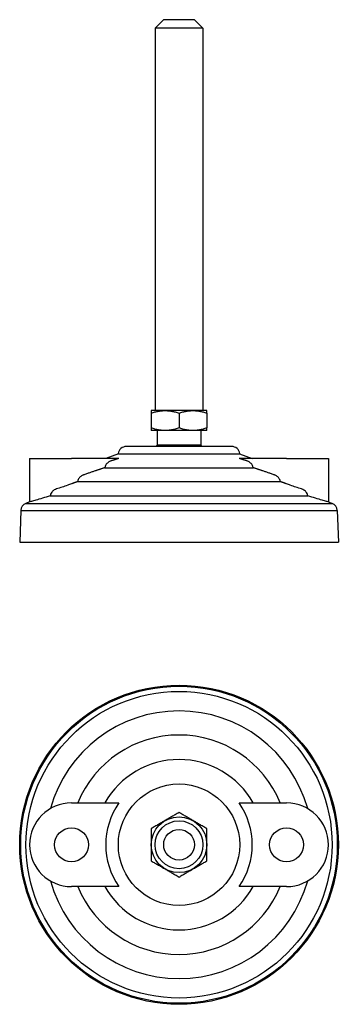
# Model space of a CAD drawing. Units: millimetres. Extents: x 163 to 243, y 23 to 270.
import ezdxf

# ---------------------------------------------------------------- set-up
doc = ezdxf.new("R2010")
doc.units = ezdxf.units.MM
doc.layers.add('VISIBILE', color=7, linetype='Continuous', lineweight=30)

msp = doc.modelspace()

# ---------------------------------------------------------------- linework, layer by layer
at = {"layer": 'VISIBILE'}
for p, q in [((199.38, 270.26), (197.24, 268.11)), ((207.09, 270.26), (199.38, 270.26)), ((207.09, 270.26), (209.24, 268.11)), ((209.24, 268.11), (197.24, 268.11)), ((197.24, 268.11), (197.24, 172.26)), ((209.24, 268.11), (209.24, 172.26)), ((196.25, 172.26), (196.24, 172.25)), ((196.24, 172.25), (196.24, 171.62)), ((196.24, 171.62), (196.24, 167.89)), ((210.23, 172.26), (196.25, 172.26)), ((203.24, 171.62), (203.24, 167.89)), ((210.23, 172.26), (210.24, 172.25)), ((210.24, 171.62), (210.24, 172.25)), ((210.24, 171.62), (210.24, 167.89)), ((196.24, 167.89), (196.24, 167.26)), ((210.24, 167.26), (210.24, 167.89)), ((196.25, 167.26), (196.24, 167.26)), ((210.23, 167.26), (196.25, 167.26)), ((197.74, 167.26), (197.74, 163.59)), ((208.74, 167.26), (208.74, 163.59)), ((210.23, 167.26), (210.24, 167.26)), ((216.46, 163.26), (190.01, 163.26)), ((208.74, 163.59), (197.74, 163.59)), ((188.01, 161.45), (184.84, 160.26)), ((188.01, 161.45), (218.46, 161.45)), ((218.46, 161.45), (221.63, 160.26)), ((165.74, 160.26), (176.24, 160.26)), ((165.74, 160.26), (165.74, 149.34)), ((188.13, 160.26), (176.24, 160.26)), ((230.24, 160.26), (218.34, 160.26)), ((230.24, 160.26), (240.74, 160.26)), ((240.74, 160.26), (240.74, 149.34)), ((184.62, 157.94), (221.85, 157.94)), ((177.81, 154.44), (228.66, 154.44)), ((170.93, 150.89), (235.54, 150.89)), ((165.74, 149.34), (164.8, 148.97)), ((164.8, 148.97), (241.67, 148.97)), ((240.74, 149.34), (241.67, 148.97)), ((163.5, 147.19), (163.24, 139.26)), ((163.5, 147.19), (242.97, 147.19)), ((242.97, 147.19), (243.24, 139.26)), ((163.24, 139.26), (243.24, 139.26)), ((176.24, 73.91), (188.13, 73.91)), ((218.34, 73.91), (230.24, 73.91)), ((188.13, 52.91), (176.24, 52.91)), ((230.24, 52.91), (218.34, 52.91))]:
    msp.add_line(p, q, dxfattribs=at)
for centre, radius in [((203.24, 63.41), 40), ((203.24, 63.41), 39.73), ((203.24, 63.41), 38.43), ((203.24, 63.41), 15.23), ((203.24, 63.41), 6.99), ((203.24, 63.41), 6), ((176.24, 63.41), 4.25), ((203.24, 63.41), 3.85), ((230.24, 63.41), 4.25)]:
    msp.add_circle(centre, radius, dxfattribs=at)
for centre, radius, start, end in [((190.01, 161.24), 2.02, 90, 173.8192), ((203.24, 159.26), 7, 141.7868, 145.15), ((203.24, 159.26), 7, 34.85, 38.2132), ((216.46, 161.24), 2.02, 6.1808, 90), ((165.52, 147.08), 2.02, 110.7976, 176.8589), ((240.95, 147.08), 2.02, 3.1411, 69.2024), ((203.24, 63.41), 33.55, 15.6665, 164.3335), ((203.24, 63.41), 27.51, 22.441, 157.559), ((203.24, 63.41), 21.37, 29.4306, 150.5694), ((176.24, 63.41), 10.5, 90, 270), ((203.24, 63.41), 18.39, 145.1912, 214.8088), ((203.24, 63.41), 18.39, 325.1912, 34.8088), ((230.24, 63.41), 10.5, 270, 90), ((203.24, 63.41), 33.55, 195.6665, 344.3335), ((203.24, 63.41), 27.51, 202.441, 337.559), ((203.24, 63.41), 21.37, 209.4306, 330.5694)]:
    msp.add_arc(centre, radius, start, end, dxfattribs=at)
for points, weights in [([(196.24, 171.62), (199.74, 172.79), (203.24, 171.62)], [1.21462864843, 1.40253235427, 1.21462864843]), ([(203.24, 171.62), (206.74, 172.79), (210.24, 171.62)], [1.21462864843, 1.40253235427, 1.21462864843]), ([(203.24, 167.89), (199.74, 166.72), (196.24, 167.89)], [1.21462864843, 1.40253235427, 1.21462864843]), ([(210.24, 167.89), (206.74, 166.72), (203.24, 167.89)], [1.21462864843, 1.40253235427, 1.21462864843]), ([(188.13, 160.26), (187.17, 159.96), (186.13, 159.62)], [1, 1.00136433078, 1]), ([(220.35, 159.62), (219.3, 159.96), (218.34, 160.26)], [1, 1.00136433078, 1]), ([(184.62, 157.94), (182.2, 157.14), (179.22, 156.11)], [1, 1.0065197565, 1]), ([(227.25, 156.11), (224.27, 157.14), (221.85, 157.94)], [1, 1.0065197565, 1]), ([(177.81, 154.44), (177.04, 154.17), (176.24, 153.88)], [1.19340626475, 1.17152773081, 1.14915390747]), ([(230.24, 153.88), (229.43, 154.17), (228.66, 154.44)], [1.14915390747, 1.17152773081, 1.19340626475]), ([(203.24, 71.49), (199.74, 69.47), (196.24, 67.45)], [1.21462864843, 1.40253235427, 1.21462864843]), ([(210.24, 67.45), (206.74, 69.47), (203.24, 71.49)], [1.21462864843, 1.40253235427, 1.21462864843]), ([(196.24, 67.45), (196.24, 65.28), (196.24, 63.41)], [1.21462864843, 1.30858050135, 1.30858050135]), ([(210.24, 63.41), (210.24, 65.28), (210.24, 67.45)], [1.30858050135, 1.30858050135, 1.21462864843]), ([(196.24, 63.41), (196.24, 61.53), (196.24, 59.36)], [1.30858050135, 1.30858050135, 1.21462864843]), ([(210.24, 59.36), (210.24, 61.53), (210.24, 63.41)], [1.21462864843, 1.30858050135, 1.30858050135]), ([(196.24, 59.36), (199.74, 57.34), (203.24, 55.32)], [1.21462864843, 1.40253235427, 1.21462864843]), ([(203.24, 55.32), (206.74, 57.34), (210.24, 59.36)], [1.21462864843, 1.40253235427, 1.21462864843])]:
    msp.add_rational_spline(points, weights, degree=2, dxfattribs=at)
for points, knots in [([(186.13, 159.62), (186.08, 159.61), (186.04, 159.59), (185.74, 159.48), (185.45, 159.3), (185.06, 158.94), (184.87, 158.7), (184.7, 158.31), (184.65, 158.12), (184.62, 157.94)], [1.0700208, 1.0700208, 1.0700208, 1.0700208, 1.0827097, 1.0827097, 1.1669739, 1.1669739, 1.2435348, 1.2435348, 1.2942153, 1.2942153, 1.2942153, 1.2942153]), ([(221.85, 157.94), (221.82, 158.12), (221.77, 158.31), (221.6, 158.7), (221.41, 158.94), (221.02, 159.3), (220.73, 159.48), (220.43, 159.59), (220.39, 159.61), (220.35, 159.62)], [-1.2942153, -1.2942153, -1.2942153, -1.2942153, -1.2435348, -1.2435348, -1.1669739, -1.1669739, -1.0827097, -1.0827097, -1.0700208, -1.0700208, -1.0700208, -1.0700208]), ([(179.22, 156.11), (179.19, 156.1), (179.16, 156.09), (178.88, 155.98), (178.61, 155.81), (178.23, 155.45), (178.06, 155.2), (177.89, 154.81), (177.84, 154.63), (177.81, 154.44)], [1.0178825, 1.0178825, 1.0178825, 1.0178825, 1.0273764, 1.0273764, 1.1073459, 1.1073459, 1.1831858, 1.1831858, 1.2347162, 1.2347162, 1.2347162, 1.2347162]), ([(228.66, 154.44), (228.63, 154.63), (228.58, 154.81), (228.41, 155.2), (228.24, 155.45), (227.86, 155.81), (227.59, 155.98), (227.31, 156.09), (227.28, 156.1), (227.25, 156.11)], [-1.2347162, -1.2347162, -1.2347162, -1.2347162, -1.1831858, -1.1831858, -1.1073459, -1.1073459, -1.0273764, -1.0273764, -1.0178825, -1.0178825, -1.0178825, -1.0178825]), ([(176.24, 153.88), (175.93, 153.77), (175.61, 153.66), (174.35, 153.21), (173.41, 152.9), (172.51, 152.61)], [0.4351287, 0.4351287, 0.4351287, 0.4351287, 0.5296918, 0.5296918, 0.8202993, 0.8202993, 0.8202993, 0.8202993]), ([(233.96, 152.61), (233.06, 152.9), (232.12, 153.21), (230.86, 153.66), (230.55, 153.77), (230.24, 153.88)], [3.3358407, 3.3358407, 3.3358407, 3.3358407, 3.6264481, 3.6264481, 3.7210113, 3.7210113, 3.7210113, 3.7210113]), ([(170.93, 150.89), (170.76, 150.84), (170.59, 150.78), (169.75, 150.52), (169.09, 150.32), (167.93, 149.97), (167.42, 149.82), (166.59, 149.58), (166.27, 149.49), (165.84, 149.36), (165.74, 149.34), (165.74, 149.34)], [1.001001, 1.001001, 1.001001, 1.001001, 1.061438, 1.061438, 1.316236, 1.316236, 1.571034, 1.571034, 1.825832, 1.825832, 2.080631, 2.080631, 2.080631, 2.080631]), ([(172.51, 152.61), (172.31, 152.54), (172.11, 152.46), (171.7, 152.21), (171.48, 152.02), (171.18, 151.64), (171.08, 151.46), (170.97, 151.14), (170.94, 151.02), (170.93, 150.89)], [-0.272169, -0.272169, -0.272169, -0.272169, -0.2066739, -0.2066739, -0.11979, -0.11979, -0.0555152, -0.0555152, -0.0171394, -0.0171394, -0.0171394, -0.0171394]), ([(235.54, 150.89), (235.53, 151), (235.51, 151.11), (235.42, 151.39), (235.34, 151.55), (235.08, 151.94), (234.85, 152.15), (234.4, 152.44), (234.18, 152.54), (233.96, 152.61)], [-1.3425023, -1.3425023, -1.3425023, -1.3425023, -1.3078561, -1.3078561, -1.2533116, -1.2533116, -1.1612625, -1.1612625, -1.0931683, -1.0931683, -1.0931683, -1.0931683]), ([(240.74, 149.34), (240.74, 149.34), (240.63, 149.36), (240.21, 149.49), (239.88, 149.58), (239.05, 149.82), (238.54, 149.97), (237.38, 150.32), (236.72, 150.52), (235.88, 150.78), (235.71, 150.84), (235.54, 150.89)], [2.080631, 2.080631, 2.080631, 2.080631, 2.335429, 2.335429, 2.590227, 2.590227, 2.845025, 2.845025, 3.099823, 3.099823, 3.160261, 3.160261, 3.160261, 3.160261])]:
    msp.add_open_spline(points, degree=3, knots=knots, dxfattribs=at)

doc.saveas('drawing.dxf')
